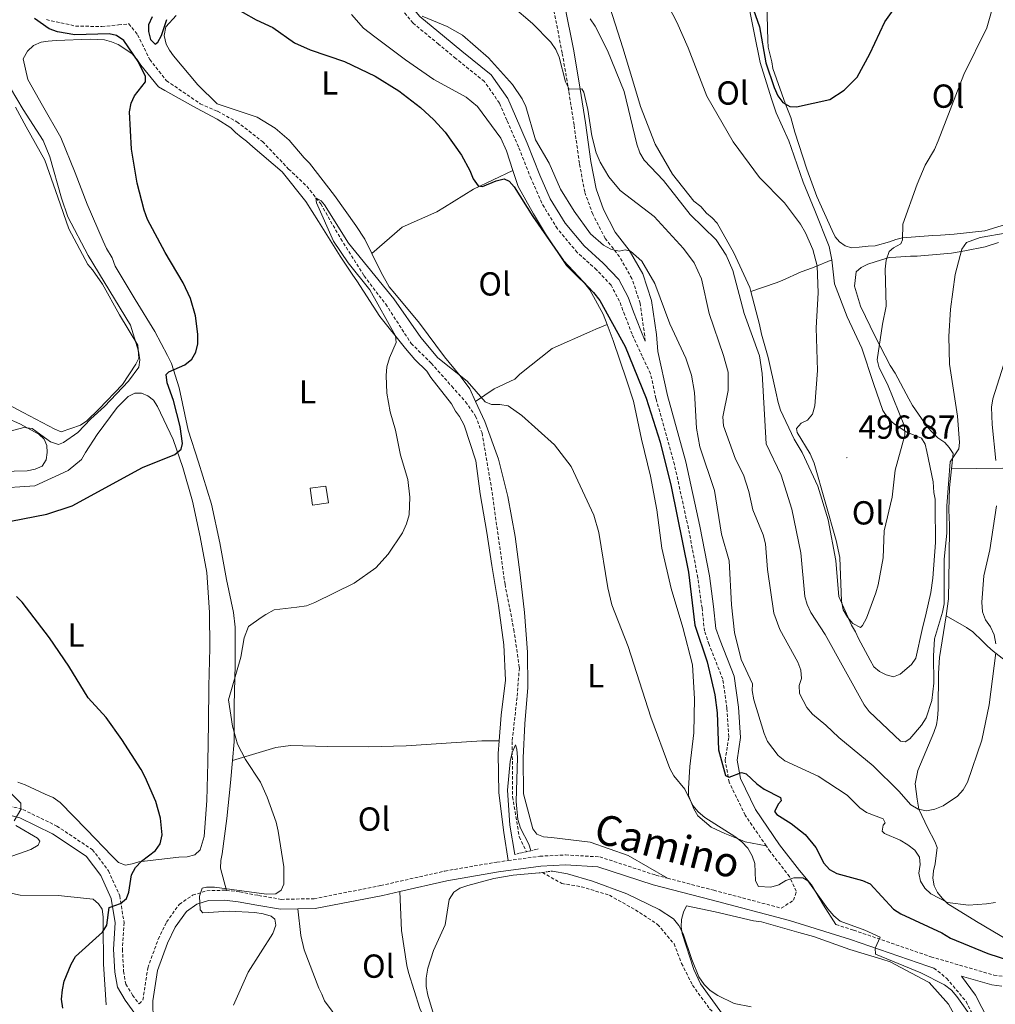
# Model space of a CAD drawing. Units: metres. Extents: x 572631 to 577117, y 4712224 to 4715242.
# Drawn here: x 576174 to 576467, y 4714244 to 4714541 of the extents above; entities that cross this region are included whole.
import ezdxf
from ezdxf.enums import TextEntityAlignment as Align

# ---------------------------------------------------------------- set-up
doc = ezdxf.new("R2010")
doc.units = ezdxf.units.M
doc.header["$MEASUREMENT"] = 0
doc.linetypes.add('TRAZOS', pattern=[0.75, 0.5, -0.25])
doc.linetypes.add('TRAZOSX2', pattern=[1.5, 1, -0.5])
for name, color, linetype, lineweight in [('Carátula', 7, 'Continuous', 5), ('Level 11', 142, 'TRAZOSX2', 13), ('Level 15', 1, 'Continuous', 0), ('Level 21', 19, 'Continuous', 0), ('Level 36', 19, 'Continuous', 40), ('Level 37', 92, 'Continuous', 0), ('Level 4', 36, 'Continuous', 30), ('Level 41', 39, 'Continuous', 0), ('Level 44', 19, 'Continuous', 0), ('Level 5', 36, 'Continuous', 0), ('Level 52', 1, 'Continuous', 13), ('Level 7', 1, 'Continuous', 0)]:
    doc.layers.add(name, color=color, linetype=linetype, lineweight=lineweight)
doc.styles.add('Arial', font='ARIAL.TTF', dxfattribs={"height": 0.2})

# ---------------------------------------------------------------- blocks, each defined once
blk = doc.blocks.new('5PATER')
at = {"layer": 'Carátula', "linetype": 'Continuous', "lineweight": 5}
h = blk.add_hatch(color=250, dxfattribs=at)
edge = h.paths.add_edge_path()
edge.add_ellipse((0, 0), major_axis=(-1.33, -1.34), ratio=0.999422, start_angle=0, end_angle=360)

msp = doc.modelspace()

# ---------------------------------------------------------------- linework, layer by layer
at = {"layer": 'Level 11', "color": 142, "linetype": 'TRAZOSX2', "lineweight": 13}
for points in [[(576181.75, 4714540.56, 475.7), (576190.54, 4714538.64, 475.53), (576198.43, 4714538.48, 475.37), (576203.42, 4714538.96, 475.12), (576206.52, 4714539.32, 474.95), (576209.21, 4714536.01, 474.95), (576212.83, 4714528.6, 474.87), (576217.88, 4714522.2, 474.54), (576228.04, 4714515.29, 474.05), (576233.27, 4714513, 473.47), (576239.07, 4714509.83, 473.06), (576246.78, 4714503.9, 472.73), (576254.62, 4714495.64, 471.98), (576260.11, 4714490.46, 471.41), (576264.26, 4714485.17, 471.32), (576270.34, 4714474.67, 470.83), (576277.31, 4714463.51, 470.5), (576283.82, 4714455.02, 470.09), (576291.47, 4714443.2, 469.84), (576297.51, 4714437.25, 469.59), (576303.68, 4714430.31, 469.34), (576307.82, 4714425.68, 469.01), (576310.86, 4714421.37, 468.85), (576312.79, 4714416.28, 468.6), (576315.59, 4714399.98, 468.52), (576319.71, 4714370.81, 468.19), (576322.37, 4714357.18, 467.69), (576324.02, 4714345.64, 466.87), (576323.32, 4714336.76, 466.46), (576321.87, 4714323.53, 465.22), (576322.01, 4714306.88, 464.97), (576323.99, 4714294.79, 464.72), (576326.13, 4714290.35, 464.84)], [(576330.94, 4714284.1, 465.64), (576336.77, 4714280.8, 465.3), (576342.66, 4714279.84, 465.05), (576351.12, 4714277.25, 464.56), (576358.93, 4714272.87, 463.98), (576365.63, 4714268.49, 463.65), (576370.56, 4714262.64, 463.65), (576372.83, 4714256.78, 463.4), (576376.1, 4714250.25, 463.16), (576381.27, 4714243.08, 462.91), (576390.78, 4714233.94, 462.58), (576397.72, 4714227.44, 462.17), (576403.77, 4714220.43, 461.94)]]:
    msp.add_polyline3d(points, dxfattribs=at)
at = {"layer": 'Level 15', "color": 1, "linetype": 'Continuous', "lineweight": 0}
msp.add_polyline3d([(576261.11, 4714399.64, 476.2), (576261.83, 4714394.58, 476.2), (576266.58, 4714395.26, 476.2), (576265.86, 4714400.31, 476.2), (576261.11, 4714399.64, 476.2)], dxfattribs=at)
at = {"layer": 'Level 21', "color": 19, "linetype": 'Continuous', "lineweight": 0}
for points in [[(576361.88, 4714443.85, 477.86), (576360.58, 4714447.1, 477.37), (576358.39, 4714452.75, 477.14), (576356.74, 4714457.09, 477.14), (576353.95, 4714462.39, 477.14), (576349.21, 4714467.38, 477.14), (576343.49, 4714472.56, 477.72), (576337.78, 4714479.35, 477.95), (576333.27, 4714486.73, 478.07), (576330.2, 4714493.79, 478.41), (576326.39, 4714503.39, 479.11), (576322.89, 4714511.49, 479.11), (576320.55, 4714516.87, 479.68), (576315.59, 4714523.92, 480.03), (576306.69, 4714531.08, 480.03), (576301.54, 4714535.38, 480.03), (576294.08, 4714541.53, 480.84), (576288.41, 4714548.42, 481.18), (576281.38, 4714559.82, 481.42), (576278.45, 4714566.76, 481.53), (576274.72, 4714575.48, 481.65), (576266.74, 4714588.33, 482.8), (576262.94, 4714594.6, 483.84), (576260.17, 4714601.8, 484.53)], [(576419.26, 4714268.42, 469.95), (576415.5, 4714274.3, 469.89), (576411.9, 4714280.35, 470.14), (576408.31, 4714284.7, 470.9), (576402.33, 4714292.47, 472.54), (576395.02, 4714303.08, 473.94), (576390.54, 4714312.34, 475.2), (576389.5, 4714317.84, 476.34), (576390.59, 4714324.73, 477.22), (576389.98, 4714333.86, 477.6), (576388.65, 4714343.17, 477.86), (576384.39, 4714353.91, 477.73), (576383.16, 4714357.49, 477.6), (576382.47, 4714364.07, 477.22), (576381.19, 4714373.32, 476.72), (576378.34, 4714388.28, 476.59), (576374.11, 4714407.63, 476.84), (576368.54, 4714427.5, 477.6), (576365.64, 4714440.8, 477.6), (576365.26, 4714445.91, 477.98), (576363.77, 4714456.11, 478.87), (576361.14, 4714464.15, 479.63), (576357.08, 4714471.22, 480.89), (576352.85, 4714476.7, 481.65), (576349.34, 4714483.44, 483.42), (576347.1, 4714489.67, 484.31), (576345.57, 4714497.9, 485.07), (576343.97, 4714509.49, 485.83), (576342.36, 4714519.66, 485.95), (576340.4, 4714531.19, 487.47), (576337.62, 4714545.16, 489.37)], [(576115.73, 4714313.14, 488.71), (576122.08, 4714312.23, 488.11), (576130.01, 4714311.5, 487.42), (576138.42, 4714309.86, 486.33), (576147.44, 4714308.11, 485.24), (576156.05, 4714305.14, 484.06), (576165.5, 4714302.66, 483.26), (576173.79, 4714300.53, 481.78), (576183.55, 4714295.75, 478.81), (576193.75, 4714288.99, 477.92), (576198.14, 4714283.23, 476.93), (576201.26, 4714276.27, 476.83), (576202.42, 4714268.92, 476.04), (576201.96, 4714261.07, 475.64), (576202.3, 4714254.1, 475.14), (576203.12, 4714249.57, 474.95), (576205.47, 4714245.72, 474.55), (576210.93, 4714238.1, 474.23)], [(576288.07, 4714278.39, 467.98), (576302.2, 4714281.6, 468.04), (576317.71, 4714284.26, 467.96), (576330.51, 4714286, 467.63), (576337.87, 4714286.38, 467.63), (576347.65, 4714285.83, 467.63), (576364.29, 4714280.4, 467.79), (576381.73, 4714275.86, 468.62), (576405.25, 4714269.63, 469.36), (576423.63, 4714263.93, 470.18), (576446.92, 4714255.9, 471.5), (576448.74, 4714255.37, 471.67)], [(576257.42, 4714273.13, 469.27), (576262.59, 4714273.23, 469.03), (576282.95, 4714277.23, 467.96), (576288.07, 4714278.39, 467.98)], [(576213.83, 4714239.51, 474.14), (576213.78, 4714245.49, 473.98), (576215.17, 4714254.64, 473.57), (576218.16, 4714262.89, 473.07), (576220.49, 4714267.65, 472.58), (576223.88, 4714272.38, 472), (576227.05, 4714274.53, 471.83), (576230.55, 4714275.64, 471.59), (576235.36, 4714275.77, 471.01), (576239.48, 4714275.29, 470.6), (576245.07, 4714274.24, 470.02), (576252.16, 4714273.03, 469.52), (576257.42, 4714273.13, 469.27)], [(576469.17, 4714249.92, 473.65), (576466.14, 4714250.3, 473.32), (576457.02, 4714252.96, 472.46), (576461.21, 4714247.19, 471.26), (576465.01, 4714239.76, 470.94)]]:
    msp.add_polyline3d(points, dxfattribs=at)
at = {"layer": 'Level 21', "color": 19, "linetype": 'TRAZOSX2', "lineweight": 0}
for points in [[(576398.31, 4714292.09, 472.76), (576391.96, 4714301.3, 473.94), (576387.16, 4714311.22, 475.2), (576385.92, 4714317.79, 476.34), (576387.05, 4714324.89, 477.22), (576386.47, 4714333.49, 477.6), (576385.21, 4714342.26, 477.86), (576381.08, 4714352.69, 477.73), (576379.7, 4714356.73, 477.6), (576378.97, 4714363.64, 477.22), (576377.71, 4714372.74, 476.72), (576374.89, 4714387.57, 476.59), (576370.68, 4714406.78, 476.84), (576365.12, 4714426.65, 477.6), (576363.49, 4714434.08, 477.6), (576360.96, 4714439.34, 477.49), (576357.95, 4714446, 477.37), (576355.73, 4714451.74, 477.14), (576354.14, 4714455.92, 477.14), (576351.62, 4714460.72, 477.14), (576347.23, 4714465.34, 477.14), (576341.43, 4714470.58, 477.72), (576335.47, 4714477.68, 477.95), (576330.74, 4714485.42, 478.07), (576327.57, 4714492.7, 478.41), (576323.76, 4714502.3, 479.11), (576320.28, 4714510.36, 479.11), (576318.06, 4714515.47, 479.68), (576313.5, 4714521.96, 480.03), (576304.89, 4714528.89, 480.03), (576299.73, 4714533.2, 480.03), (576292.06, 4714539.51, 480.84), (576286.09, 4714546.76, 481.18)], [(576361.88, 4714443.85, 477.86), (576361.75, 4714445.52, 477.98), (576360.33, 4714455.3, 478.87), (576357.9, 4714462.7, 479.63), (576354.14, 4714469.26, 480.89), (576349.87, 4714474.79, 481.65), (576346.1, 4714482.02, 483.42), (576343.68, 4714488.75, 484.31), (576342.09, 4714497.34, 485.07), (576340.48, 4714508.97, 485.83), (576338.88, 4714519.09, 485.95), (576336.93, 4714530.55, 487.47), (576334.11, 4714544.7, 489.37)], [(576166.17, 4714305.24, 483.26), (576174.71, 4714303.05, 481.78), (576184.88, 4714298.07, 478.81), (576195.6, 4714290.96, 477.92), (576200.45, 4714284.61, 476.93), (576203.84, 4714277.04, 476.83), (576205.1, 4714269.06, 476.04), (576204.64, 4714261.06, 475.64), (576204.96, 4714254.4, 475.14), (576205.65, 4714250.54, 474.95), (576207.68, 4714247.22, 474.55), (576209.7, 4714244.58, 474.16), (576210.78, 4714245.71, 473.98), (576212.25, 4714255.38, 473.57), (576215.4, 4714264.07, 473.07), (576217.91, 4714269.2, 472.58), (576221.75, 4714274.56, 472), (576225.73, 4714277.25, 471.83), (576230.05, 4714278.62, 471.59), (576235.49, 4714278.78, 471.01), (576235.89, 4714278.73, 470.97)], [(576368.6, 4714282.38, 467.96), (576382.49, 4714278.76, 468.62), (576402.83, 4714273.38, 469.26), (576406.52, 4714275.77, 469.89), (576407.34, 4714278.48, 470.14), (576405.28, 4714282.85, 470.9), (576399.48, 4714290.4, 472.54), (576398.31, 4714292.09, 472.76)], [(576320.67, 4714287.69, 467.87), (576330.22, 4714288.99, 467.63), (576337.88, 4714289.39, 467.63), (576348.21, 4714288.8, 467.63), (576365.13, 4714283.28, 467.79), (576368.6, 4714282.38, 467.96)], [(576235.89, 4714278.73, 470.97), (576239.93, 4714278.26, 470.6), (576245.6, 4714277.2, 470.02), (576252.39, 4714276.03, 469.52), (576262.27, 4714276.22, 469.03), (576282.33, 4714280.16, 467.96), (576301.61, 4714284.54, 468.04), (576317.25, 4714287.22, 467.96), (576320.67, 4714287.69, 467.87)], [(576419.26, 4714268.42, 469.95), (576424.56, 4714266.78, 470.18), (576447.83, 4714258.75, 471.5), (576466.75, 4714253.25, 473.32), (576480.65, 4714251.47, 474.89), (576494.2, 4714250.36, 475.79), (576501.29, 4714250.18, 475.26)], [(576448.74, 4714255.37, 471.67), (576452.56, 4714252.3, 471.67), (576458.39, 4714245.32, 471.26), (576461.96, 4714238.32, 470.94)]]:
    msp.add_polyline3d(points, dxfattribs=at)
at = {"layer": 'Level 21', "color": 1, "linetype": 'TRAZOS', "lineweight": 0}
for points in [[(576329.69, 4714291.17, 467.12), (576322.71, 4714289.56, 467.03)], [(576333.96, 4714284.55, 466.54), (576329.97, 4714283.96, 466.54)]]:
    msp.add_polyline3d(points, dxfattribs=at)
at = {"layer": 'Level 36', "color": 92, "linetype": 'Continuous', "lineweight": 0}
for points in [[(576392.54, 4714547.26, 500.83), (576394.66, 4714536.64, 500.07), (576396.43, 4714527.72, 499.81), (576399.9, 4714516.78, 499.18), (576401.29, 4714512.57, 498.93), (576405.08, 4714504.16, 497.92), (576405.77, 4714502.15, 497.79), (576409.41, 4714491.71, 497.28), (576412.86, 4714483.14, 496.9), (576417.18, 4714472.37, 496.9), (576418.06, 4714468.33, 497.16)], [(576393.64, 4714458.82, 492.25), (576393.32, 4714460.01, 492.22), (576388.5, 4714470.43, 492.1), (576383.53, 4714479.33, 492.1), (576381.99, 4714481, 492.1), (576380.29, 4714482.34, 492.1), (576378.59, 4714484.35, 492.1), (576376.55, 4714486.02, 492.1), (576370.06, 4714494.06, 492.48), (576364.92, 4714503.13, 492.98), (576360.43, 4714514.4, 493.24), (576358.16, 4714522.14, 493.24), (576355.2, 4714532.07, 493.36), (576351.38, 4714544.02, 493.74)], [(576470.28, 4714478.93, 492.98), (576464.05, 4714477.02, 492.98), (576454.78, 4714476.09, 494), (576450.73, 4714475.71, 494.75), (576448.37, 4714475.69, 494.88), (576439.26, 4714474.94, 495.13), (576437.24, 4714474.41, 495.39), (576435.39, 4714473.72, 495.89), (576431.02, 4714472.5, 496.9), (576428.99, 4714472.48, 497.03), (576426.29, 4714472.12, 497.28), (576423.93, 4714471.93, 497.79), (576422.07, 4714472.59, 498.42), (576420.37, 4714473.75, 498.55), (576419.01, 4714475.26, 498.68), (576418.15, 4714477.11, 498.68), (576413.5, 4714487.36, 499.18), (576410.55, 4714495.61, 499.81), (576406.91, 4714506.71, 500.7), (576405.69, 4714511.09, 501.08), (576404.13, 4714515.13, 501.46), (576400.32, 4714525.9, 501.71), (576399.97, 4714527.92, 501.71), (576398.92, 4714532.3, 502.6), (576398.73, 4714534.32, 502.72), (576398.46, 4714545.62, 504.12)], [(576220.83, 4714541.8, 475.53), (576217.65, 4714538.45, 475.36), (576217.2, 4714535.84, 475.18), (576217.81, 4714533.24, 475.18), (576218.78, 4714531.36, 475.09), (576219.98, 4714529.71, 475.01), (576227.27, 4714521, 474.57), (576233.12, 4714515.25, 474.48), (576235.5, 4714514.44, 474.48), (576245.12, 4714511.2, 474.39), (576250.59, 4714507.93, 474.3), (576254.77, 4714504.29, 474.3), (576259.31, 4714499, 474.3), (576260.86, 4714497.36, 474.3), (576268.4, 4714487.7, 474.3), (576274.87, 4714478.64, 474.21), (576277.51, 4714474.52, 474.04), (576279.61, 4714470.26, 473.7)], [(576322.1, 4714495.25, 476.52), (576320.17, 4714501.16, 476.85), (576318.48, 4714504.93, 477.03), (576311.41, 4714514.47, 477.03), (576308.07, 4714517.28, 477.03), (576298.32, 4714522.53, 477.38), (576289.74, 4714528.5, 477.38), (576280.57, 4714535.42, 477.12), (576277.11, 4714537.99, 477.03), (576273.52, 4714542.11, 477.03)], [(576237.75, 4714317.81, 471.65), (576238.24, 4714323.43, 471.49), (576238.27, 4714334.56, 471.49), (576238.53, 4714346.41, 471.75), (576238.55, 4714357.89, 472.54), (576238.05, 4714362.27, 472.81), (576235.95, 4714372.2, 473.33), (576233.97, 4714383.2, 474.13), (576231.38, 4714394.9, 474.74), (576227.49, 4714407.54, 475.71), (576224.45, 4714417.11, 475.97), (576221.74, 4714429.88, 476.15), (576219.43, 4714437.21, 477.03), (576218.23, 4714439.56, 477.29), (576214.38, 4714446.76, 477.82), (576208.49, 4714456.42, 477.82), (576202.49, 4714466.44, 477.73), (576201.52, 4714468.92, 477.73), (576199.84, 4714471.75, 477.73), (576198.88, 4714473.99, 477.73), (576194.05, 4714485.08, 477.73), (576190.42, 4714494.53, 477.73), (576186.07, 4714505.15, 478.26), (576180.54, 4714514.7, 478.79), (576176.21, 4714522.6, 478.7), (576174.74, 4714528.74, 477.82), (576176.03, 4714531.12, 477.82), (576177.91, 4714532.8, 477.73), (576180.15, 4714533.76, 477.56), (576182.28, 4714534.14, 477.21), (576184.65, 4714534.27, 476.94), (576195.06, 4714534.72, 476.85), (576199.21, 4714534.51, 476.5), (576201.35, 4714533.94, 476.24), (576203.37, 4714533.12, 476.15)], [(576203.37, 4714533.12, 476.15), (576207.42, 4714530.43, 475.89), (576208.97, 4714528.67, 475.8), (576210.17, 4714526.9, 475.8), (576215.43, 4714520.32, 475.71), (576217.34, 4714519.26, 475.62), (576226.86, 4714513.9, 474.92), (576233.16, 4714510.63, 474.39), (576237.21, 4714508.06, 474.04), (576238.64, 4714506.65, 473.77), (576240.31, 4714505.24, 473.77), (576241.98, 4714504.07, 473.6), (576243.89, 4714502.31, 473.51), (576252.71, 4714494.8, 473.42), (576259.77, 4714485.86, 473.25), (576263.61, 4714479.85, 472.89), (576270.09, 4714469.48, 472.45), (576273.93, 4714463.71, 472.01), (576275.13, 4714462.06, 471.93), (576282.08, 4714451.34, 471.57), (576289.74, 4714441.69, 471.13), (576292.61, 4714438.4, 470.96), (576296.19, 4714434.88, 470.87), (576297.39, 4714432.99, 470.69), (576303.62, 4714424.99, 470.34), (576304.82, 4714422.86, 470.34), (576306.02, 4714421.22, 470.17), (576307.46, 4714418.62, 470.08), (576310.98, 4714407.87, 469.73), (576312.25, 4714397.94, 469.55), (576314.24, 4714386.35, 469.55), (576315.74, 4714376.41, 469.29), (576317.73, 4714364.35, 469.11), (576319.37, 4714352.52, 468.93), (576319.81, 4714341.98, 468.93), (576318.59, 4714331.43, 468.85), (576317.94, 4714323.72, 468.67)], [(576172.42, 4714514.26, 482.75), (576175.7, 4714508.38, 482.75), (576181.27, 4714498.3, 482.64), (576185.16, 4714487.22, 482.54), (576188.47, 4714477.69, 482.44), (576194.19, 4714466.91, 482.33), (576195.6, 4714465.37, 482.33), (576198.59, 4714461.04, 481.81), (576203.73, 4714451.8, 481.08), (576209.29, 4714442.7, 480.03), (576209.61, 4714438.76, 479.93), (576208.63, 4714436.93, 479.93), (576204.61, 4714430.85, 480.03), (576197.49, 4714423.48, 480.35), (576193.87, 4714419.93, 480.45), (576192.05, 4714418.65, 480.56), (576186.16, 4714416.63, 481.18), (576184.32, 4714417.46, 481.29), (576174.72, 4714422.44, 482.64), (576165.4, 4714427.29, 485.15)], [(576279.61, 4714470.26, 473.7), (576288.73, 4714478.16, 473.95), (576299.24, 4714482.75, 474.21), (576301.47, 4714484.19, 474.3), (576310.19, 4714489.59, 475.18), (576322.1, 4714495.25, 476.52)], [(576350.42, 4714448.88, 474.32), (576349.23, 4714452.01, 474.39), (576345.26, 4714459.32, 474.39), (576343.59, 4714461.32, 474.39), (576341.68, 4714463.08, 474.39), (576338.21, 4714466.6, 474.48), (576331.86, 4714476.14, 475.18), (576328.26, 4714482.16, 475.53), (576323.69, 4714490.41, 476.24), (576322.1, 4714495.25, 476.52)], [(576454.05, 4714405.53, 490.21), (576454.53, 4714410.09, 490.33), (576453.33, 4714411.94, 491.08), (576451.97, 4714413.45, 491.34), (576449.93, 4714414.78, 491.72), (576447.89, 4714416.78, 492.6), (576446.52, 4714418.46, 493.11), (576444.98, 4714420.64, 493.11), (576442.25, 4714424.5, 493.11), (576441.22, 4714426.51, 493.62), (576437.1, 4714434.24, 495.01), (576435.56, 4714436.59, 495.13), (576431.09, 4714445.33, 495.77), (576426.62, 4714454.4, 496.52), (576424.88, 4714460.46, 496.52), (576425.35, 4714464.68, 496.65), (576426.85, 4714466.05, 496.52), (576428.87, 4714467.08, 496.4), (576431.06, 4714467.77, 496.14), (576435.27, 4714468.99, 495.26), (576437.29, 4714469.18, 494.75), (576441.68, 4714469.39, 493.24), (576443.7, 4714469.41, 492.6), (576453.99, 4714470.34, 490.07), (576458.03, 4714471.05, 489.44), (576464.1, 4714472.29, 488.81), (576468.14, 4714473.51, 488.05)], [(576279.61, 4714470.26, 473.7), (576282.45, 4714464.49, 473.25), (576284.85, 4714460.24, 473.25), (576286.53, 4714458.24, 472.98), (576293.94, 4714449.3, 472.45), (576301.49, 4714439.18, 472.37), (576306.27, 4714433.42, 472.01), (576309.15, 4714429.53, 471.66), (576310.88, 4714425.72, 471.42)], [(576393.64, 4714458.82, 493.28), (576401.24, 4714461.43, 494), (576403.09, 4714462.12, 494.5), (576408.81, 4714464.7, 495.51), (576410.83, 4714465.4, 495.64), (576412.68, 4714466.09, 496.02), (576418.06, 4714468.33, 497.09)], [(576418.06, 4714468.33, 497.16), (576418.8, 4714461.08, 497.54), (576422.6, 4714451.16, 497.54), (576427.07, 4714441.74, 497.41), (576430.54, 4714431.14, 497.41), (576433.32, 4714423.07, 497.41), (576435.03, 4714420.55, 497.28), (576436.9, 4714418.88, 496.9), (576440.63, 4714416.55, 496.02), (576445.04, 4714414.73, 495.39), (576446.07, 4714412.89, 495.01), (576446.59, 4714410.7, 494.75), (576448.53, 4714401.6, 494), (576448.73, 4714398.4, 493.87), (576449.08, 4714396.37, 493.62), (576449.1, 4714394.35, 493.49), (576449.2, 4714383.38, 493.36), (576448.45, 4714372.57, 492.98), (576447.82, 4714368.34, 492.98), (576446.35, 4714362.09, 492.98), (576445.22, 4714357.18, 492.98), (576443.27, 4714348.56, 493.11), (576441.94, 4714346.69, 493.36), (576438.59, 4714343.79, 493.87), (576436.57, 4714342.93, 494.25), (576434.37, 4714343.58, 494.5), (576432.33, 4714344.58, 494.63), (576430.63, 4714345.91, 494.63), (576429.6, 4714347.93, 494.75), (576426, 4714354.48, 494.88), (576425.14, 4714356.5, 494.88), (576423.94, 4714358.51, 495.01), (576420.15, 4714367.08, 495.13), (576419.96, 4714369.44, 495.13), (576419.21, 4714377.88, 495.26), (576416.9, 4714390.18, 495.51), (576413.77, 4714400.28, 495.51), (576409.13, 4714410.36, 495.39), (576406.73, 4714414.39, 495.39), (576402.6, 4714423.13, 494.12), (576401.9, 4714425.48, 493.49), (576401.2, 4714428.68, 493.11), (576398.91, 4714438.96, 492.6), (576396.82, 4714446.03, 492.48), (576396.29, 4714448.9, 492.48), (576393.64, 4714458.82, 492.25)], [(576310.88, 4714425.72, 471.42), (576316.49, 4714429.59, 471.84), (576322.62, 4714432.48, 472.1), (576324.15, 4714433.92, 472.19), (576333.92, 4714441.7, 472.54), (576345.25, 4714446.65, 473.51), (576347.02, 4714447.49, 473.95), (576350.42, 4714448.88, 474.32)], [(576398.31, 4714292.09, 472.76), (576391.98, 4714293.3, 470.34), (576389.84, 4714294.23, 470.34), (576385.8, 4714295.86, 470.25), (576381.76, 4714297.72, 470.25), (576377.7, 4714301.12, 470.25), (576376.5, 4714303.24, 470.17), (576374.93, 4714307.26, 470.25), (576374.91, 4714309.39, 470.52), (576375.33, 4714316.02, 470.96), (576376.55, 4714326.1, 472.01), (576376.71, 4714336.29, 472.89), (576376.15, 4714346.58, 473.25), (576373.21, 4714357.81, 472.63), (576369.68, 4714369.51, 472.45), (576366.86, 4714381.68, 472.45), (576365.34, 4714393.16, 472.63), (576363.48, 4714403.33, 472.72), (576360.79, 4714414.44, 472.89), (576358.33, 4714425.79, 473.33), (576356.26, 4714432.29, 473.77), (576352.25, 4714444.1, 474.21), (576350.42, 4714448.88, 474.32)], [(576166.09, 4714399.58, 477.03), (576178.28, 4714400.39, 477.82), (576188.31, 4714404.98, 478.35), (576192.31, 4714408.32, 478.61), (576193.48, 4714410.35, 478.7), (576196.98, 4714415.82, 478.88), (576203.08, 4714423.93, 478.53), (576206.37, 4714427.27, 478.35), (576208.37, 4714428.23, 478.26), (576210.38, 4714428.25, 478.09), (576212.29, 4714427.44, 477.91), (576213.95, 4714426.15, 477.56), (576215.15, 4714424.26, 477.29), (576219.85, 4714414.35, 476.5), (576222.77, 4714405.85, 476.15), (576225.69, 4714395.81, 475.89), (576228.03, 4714385.05, 475.27), (576230.01, 4714374.29, 474.65)], [(576310.88, 4714425.72, 471.42), (576313.61, 4714419.74, 471.05), (576317.73, 4714408.4, 470.52), (576320.54, 4714397.18, 470.34), (576322.77, 4714385.11, 470.08), (576324.29, 4714373.64, 469.81), (576325.57, 4714362.28, 469.73), (576326.49, 4714350.32, 469.55), (576326.58, 4714339.78, 469.2), (576325.72, 4714328.76, 468.76), (576325.21, 4714318.57, 468.49), (576325.3, 4714307.8, 468.23), (576328.11, 4714297.28, 468.23), (576329.31, 4714295.63, 468.23), (576331.33, 4714294.82, 468.23), (576333.7, 4714294.6, 468.23), (576345.32, 4714293.27, 468.23), (576356.72, 4714289.22, 468.32), (576368.6, 4714282.38, 467.96)], [(576169.7, 4714420.81, 481.52), (576173.74, 4714419.07, 481.08), (576179.45, 4714415.92, 480.81), (576181.13, 4714414.39, 480.37), (576181.85, 4714412.5, 479.76), (576181.99, 4714410.37, 479.58), (576181.65, 4714408.24, 479.58), (576180.48, 4714406.33, 479.41), (576178.36, 4714405.37, 479.32), (576175.99, 4714404.87, 479.32), (576164.27, 4714404.54, 479.14)], [(576454.05, 4714405.53, 490.21), (576469.25, 4714405.67, 485.65), (576480.06, 4714405.6, 483.75), (576482.08, 4714405.78, 483.62), (576484.11, 4714405.8, 483.12), (576492.53, 4714407.06, 482.61), (576497.5, 4714407.82, 482.46)], [(576452.44, 4714361.3, 489.69), (576453.07, 4714366.37, 489.57), (576453.3, 4714378.35, 489.44), (576453.37, 4714388.65, 489.69), (576453.17, 4714393.04, 489.95), (576453.44, 4714399.79, 490.07), (576454.05, 4714405.53, 490.21)], [(576230.01, 4714374.29, 474.65), (576230.82, 4714362.33, 474.48), (576230.91, 4714351.55, 474.21), (576230.65, 4714340.18, 473.69), (576230.5, 4714329.05, 473.51), (576230.36, 4714317.2, 473.6), (576229.98, 4714305.71, 474.13), (576229.24, 4714294.93, 474.65), (576227.97, 4714290.89, 475.01), (576226.44, 4714289.46, 475.09), (576224.08, 4714288.85, 475.09), (576221.59, 4714288.71, 475.18), (576209.52, 4714287.31, 475.71), (576207.52, 4714286.7, 476.15), (576205.51, 4714286.33, 476.33), (576203.49, 4714287.14, 476.5), (576201.57, 4714289.02, 476.59), (576193.81, 4714297.01, 477.29), (576185.93, 4714305.12, 478.79), (576183.78, 4714306.64, 479.85), (576181.41, 4714307.68, 480.02), (576175.34, 4714310.48, 480.02), (576173.21, 4714311.29, 480.46)], [(576471.37, 4714263.58, 480.46), (576461.53, 4714269.39, 480.84), (576452.88, 4714274.72, 480.84), (576451.18, 4714276.39, 480.84), (576449.81, 4714278.06, 480.96), (576448.78, 4714280.08, 481.09), (576448.42, 4714282.44, 481.34), (576448.57, 4714284.64, 481.6), (576449.06, 4714286.67, 481.6), (576449.69, 4714291.57, 481.72), (576449, 4714293.42, 482.23), (576446.93, 4714297.45, 483.62), (576444.18, 4714303.16, 485.39), (576443.65, 4714306.2, 485.65), (576443.1, 4714310.75, 486.78), (576443.91, 4714314.81, 487.54), (576448.7, 4714326.16, 488.56), (576449.53, 4714328.53, 489.06), (576449.85, 4714330.56, 489.31), (576449.99, 4714333.09, 489.44), (576450.06, 4714344.06, 489.69), (576450.36, 4714348.79, 489.69), (576452.44, 4714361.3, 489.69)], [(576452.44, 4714361.3, 489.69), (576458.55, 4714357.81, 488.68), (576460.41, 4714356.47, 488.05), (576463.31, 4714353.63, 486.91), (576464.84, 4714352.13, 486.15), (576466.54, 4714350.62, 485.65), (576472.32, 4714346.12, 484.25), (576475.55, 4714343.45, 482.99), (576477.25, 4714342.11, 482.48), (576482.69, 4714338.45, 481.47), (576488.45, 4714335.29, 480.71), (576491.5, 4714333.8, 480.59), (576493.54, 4714332.81, 480.21), (576495.57, 4714331.98, 480.08), (576502.21, 4714328.91, 479.13)], [(576237.75, 4714317.81, 471.65), (576250.81, 4714321.64, 469.64), (576255.19, 4714322.26, 469.55), (576266.44, 4714322, 469.46), (576278.64, 4714321.86, 469.11), (576290.01, 4714322.19, 469.11), (576301.97, 4714323, 469.2), (576312.74, 4714323.68, 469.37), (576317.94, 4714323.72, 468.67)], [(576317.94, 4714323.72, 468.67), (576317.62, 4714319.93, 468.58), (576317.84, 4714308.09, 468.14), (576319.36, 4714296.14, 467.97), (576320.67, 4714287.69, 467.87)], [(576235.89, 4714278.73, 470.97), (576234.17, 4714285.38, 473.25), (576234.27, 4714287.74, 473.16), (576234.61, 4714289.76, 472.98), (576236.07, 4714300.31, 472.28), (576237.16, 4714311.1, 471.84), (576237.75, 4714317.81, 471.65)], [(576169.25, 4714278.28, 480.16), (576173.89, 4714277.33, 479.54), (576185.29, 4714277.14, 478.08), (576195.85, 4714276.11, 476.61), (576197.4, 4714274.71, 476.3), (576198.54, 4714273.03, 476.3), (576198.84, 4714270.79, 475.98), (576198.86, 4714268.54, 475.88), (576198.96, 4714256.58, 475.15), (576199.76, 4714244.35, 475.15)], [(576288.07, 4714278.39, 467.98), (576288.58, 4714266.65, 468.22), (576290.22, 4714256.09, 467.87), (576290.7, 4714254.07, 467.87), (576294.06, 4714243.22, 467.87), (576297.87, 4714234.86, 467.87)], [(576297.87, 4714234.86, 467.87), (576290.88, 4714232.94, 467.18), (576288.39, 4714232.45, 467.18), (576285.75, 4714232.43, 467.18), (576274.23, 4714234.35, 467.76), (576272.35, 4714236.2, 467.87), (576265.44, 4714245.47, 468.56), (576264.64, 4714247.49, 468.91), (576263.69, 4714249.34, 469.03), (576259.25, 4714260.81, 469.72), (576258.28, 4714265.16, 470.07), (576257.42, 4714273.13, 469.27)], [(576396.9, 4714269.24, 468.33), (576394.41, 4714269.54, 468.22), (576382.89, 4714272.24, 468.1), (576374.33, 4714274.03, 467.41), (576373.41, 4714272.16, 467.18), (576372.8, 4714269.98, 467.18), (576372.67, 4714267.8, 466.95), (576372.99, 4714265.78, 466.72), (576376.5, 4714254.93, 466.25), (576378.56, 4714250.6, 466.14), (576385.16, 4714241.48, 465.79)], [(576458.11, 4714235.39, 468.91), (576453.07, 4714244.52, 469.26), (576447.26, 4714251, 469.37), (576445.23, 4714252.08, 469.37), (576435.55, 4714257.28, 469.14), (576433.06, 4714258.04, 469.14), (576423.4, 4714260.91, 469.03), (576412.48, 4714264.86, 468.56), (576408.12, 4714266.07, 468.56), (576396.9, 4714269.24, 468.33)]]:
    msp.add_polyline3d(points, dxfattribs=at)
at = {"layer": 'Level 4', "color": 36, "linetype": 'Continuous', "lineweight": 30}
for points in [[(576233.17, 4714547.27, 475), (576244.83, 4714540.47, 475), (576249.85, 4714538.17, 475)], [(576394.44, 4714543.52, 500), (576396.26, 4714538.38, 500), (576398.19, 4714527.58, 500), (576400.63, 4714520.13, 500), (576401.79, 4714517.66, 500), (576403.27, 4714515.65, 500), (576405.34, 4714514.48, 500), (576407.39, 4714514.38, 500), (576417.44, 4714516.57, 500), (576421.7, 4714519.39, 500), (576425.6, 4714523.28, 500), (576429.41, 4714530.25, 500), (576434.01, 4714539.87, 500), (576440.3, 4714548.85, 500)], [(576171.08, 4714389.71, 475), (576181.86, 4714391.85, 475), (576189.47, 4714394.4, 475), (576210.66, 4714405.84, 475), (576220.35, 4714409.83, 475), (576222.25, 4714411.44, 475), (576222.7, 4714413.06, 475), (576221.98, 4714418.18, 475), (576220.03, 4714426.02, 475), (576218.1, 4714431.37, 475), (576217.76, 4714433.86, 475), (576218.63, 4714434.64, 475), (576223.36, 4714436.76, 475), (576225.55, 4714438.42, 475), (576226.74, 4714440.62, 475), (576227.29, 4714443.06, 475), (576227.33, 4714445.99, 475), (576226.57, 4714451.52, 475), (576225.12, 4714456.75, 475), (576222.92, 4714461.4, 475), (576217.44, 4714470.56, 475), (576212.14, 4714480.48, 475), (576211.15, 4714483.3, 475), (576209.11, 4714491.35, 475), (576207.4, 4714501.65, 475), (576206.76, 4714512.85, 475), (576207.24, 4714515.42, 475), (576208.29, 4714517.69, 475), (576211.58, 4714521.87, 475), (576211.52, 4714523.44, 475), (576209.39, 4714527.97, 475), (576205.02, 4714534.26, 475), (576202.89, 4714535.84, 475), (576200.68, 4714536.32, 475), (576190.3, 4714535.98, 475), (576185.12, 4714536.9, 475), (576182.6, 4714537.82, 475), (576178.21, 4714540.86, 475)], [(576213.61, 4714541.36, 475), (576212.43, 4714539.05, 475), (576212.43, 4714537.04, 475), (576213.09, 4714534.63, 475), (576214.49, 4714533.15, 475), (576215.3, 4714533.8, 475), (576216.35, 4714535.78, 475), (576217.94, 4714540.65, 475)], [(576249.85, 4714538.17, 475), (576256.38, 4714533.58, 475), (576261.14, 4714531.52, 475), (576271.45, 4714528.01, 475), (576280.63, 4714523.54, 475), (576287.78, 4714519.14, 475), (576294.25, 4714514.15, 475), (576298.3, 4714510.41, 475), (576301.69, 4714506.69, 475), (576306.6, 4714499.83, 475), (576309.16, 4714495.19, 475), (576310.13, 4714492.71, 475), (576311.6, 4714490.58, 475), (576312.96, 4714490.38, 475), (576317.02, 4714492.07, 475), (576319.46, 4714492.65, 475), (576320.99, 4714492.01, 475), (576322.49, 4714490.25, 475), (576328.04, 4714481.38, 475), (576337.16, 4714468.26, 475), (576346.36, 4714458.56, 475), (576348.25, 4714456.08, 475), (576355.87, 4714442.31, 475), (576362.21, 4714426.72, 475), (576366.4, 4714413.5, 475), (576369.7, 4714400.21, 475), (576374.89, 4714374.44, 475), (576376.79, 4714358.44, 475), (576380.48, 4714347.45, 475), (576382.78, 4714337.48, 475), (576383.5, 4714332.13, 475), (576383.98, 4714320.96, 475), (576386, 4714313.31, 475), (576387.15, 4714312.81, 475), (576390.86, 4714314.13, 475), (576392.3, 4714313.74, 475), (576395.47, 4714310.73, 475), (576397.63, 4714309.18, 475), (576402.54, 4714306.68, 475), (576402.76, 4714305.63, 475), (576401.95, 4714304.79, 475), (576400.81, 4714302.48, 475), (576401.46, 4714301.53, 475), (576405.77, 4714298.85, 475), (576410.02, 4714295.52, 475), (576413.19, 4714291.63, 475), (576415.65, 4714286.95, 475), (576417.3, 4714284.98, 475), (576419.5, 4714283.79, 475), (576427.24, 4714281.65, 475), (576429.55, 4714280.69, 475), (576436.56, 4714273.09, 475), (576438.73, 4714271.68, 475), (576451.07, 4714265.95, 475), (576453.68, 4714264.39, 475), (576464.96, 4714259.74, 475), (576478.56, 4714255.32, 475)], [(576198.6, 4714266.16, 475), (576199.89, 4714268.31, 475), (576200.64, 4714273.57, 475), (576204.06, 4714274.73, 475), (576205.86, 4714276.26, 475), (576206.55, 4714278.18, 475), (576207.4, 4714283.43, 475), (576208.57, 4714285.64, 475), (576210.4, 4714287.54, 475), (576214.62, 4714290.69, 475), (576216, 4714292.77, 475), (576216.55, 4714295.39, 475), (576216.09, 4714300.45, 475), (576214.72, 4714305.46, 475), (576211.45, 4714312.74, 475), (576210.26, 4714315.1, 475), (576204.47, 4714324.1, 475), (576199.71, 4714330.73, 475), (576194.28, 4714336.59, 475), (576188.52, 4714346.15, 475), (576182.71, 4714354.67, 475), (576174.51, 4714365.36, 475), (576172.74, 4714367.12, 475)], [(576186.75, 4714243.29, 475), (576186.31, 4714246.04, 475), (576186.56, 4714248.86, 475), (576187.15, 4714251.44, 475), (576189.21, 4714256.56, 475), (576190.54, 4714258.8, 475), (576198.6, 4714266.16, 475)]]:
    msp.add_polyline3d(points, dxfattribs=at)
at = {"layer": 'Level 5', "color": 36, "linetype": 'Continuous', "lineweight": 0}
for points in [[(576366.57, 4714549.14, 495), (576371.41, 4714539.78, 495), (576374.83, 4714532.08, 495), (576380.47, 4714517.51, 495), (576388.36, 4714503.86, 495), (576396.29, 4714493.06, 495), (576403.77, 4714485.48, 495), (576408.59, 4714479.03, 495), (576410.13, 4714476.48, 495), (576412.26, 4714471.45, 495), (576413.59, 4714466.51, 495), (576413.95, 4714458.46, 495), (576413.34, 4714447.93, 495), (576413.71, 4714435.05, 495), (576412.95, 4714424.47, 495), (576412.21, 4714421.96, 495), (576410.66, 4714420.1, 495), (576408.76, 4714419.22, 495), (576407.4, 4714417.6, 495), (576407.6, 4714416.41, 495), (576411.51, 4714410, 495), (576412.7, 4714407.24, 495), (576419.32, 4714383.9, 495), (576420.43, 4714378.83, 495), (576420.96, 4714365.65, 495), (576421.47, 4714363.08, 495), (576422.71, 4714360.92, 495), (576424.37, 4714358.97, 495), (576426.6, 4714357.78, 495), (576427.27, 4714358.39, 495), (576428.43, 4714360.61, 495), (576431.22, 4714368.18, 495), (576431.94, 4714370.57, 495), (576433.43, 4714378.73, 495), (576433.76, 4714386.84, 495), (576436.22, 4714397, 495), (576437.12, 4714405.04, 495), (576439.95, 4714415.58, 495), (576439.87, 4714418.35, 495), (576434.74, 4714430.98, 495), (576432.28, 4714435.81, 495), (576431.67, 4714438.25, 495), (576433.25, 4714449, 495), (576434.39, 4714454.39, 495), (576434.09, 4714465.54, 495), (576434.35, 4714468.21, 495), (576435.23, 4714470.8, 495), (576436.53, 4714471.95, 495), (576438.82, 4714473.13, 495), (576439.29, 4714474.32, 495), (576439.35, 4714479.06, 495), (576443.65, 4714491.12, 495), (576446.13, 4714496.79, 495), (576448.87, 4714501.52, 495), (576450.02, 4714504.14, 495), (576457.73, 4714524.04, 495), (576464.61, 4714538.07, 495), (576466.04, 4714542.99, 495)], [(576467.39, 4714350.17, 485), (576465.37, 4714334.51, 485), (576463.11, 4714323.88, 485), (576458.88, 4714311.26, 485), (576457.51, 4714308.93, 485), (576455.81, 4714307.1, 485), (576451.55, 4714304.1, 485), (576448.96, 4714303.13, 485), (576446.47, 4714302.6, 485), (576444, 4714303.12, 485), (576441.79, 4714304.49, 485), (576438.2, 4714308.58, 485), (576430.43, 4714316.19, 485), (576420.1, 4714324.65, 485), (576416.24, 4714328.37, 485), (576412.19, 4714331.71, 485), (576410.46, 4714333.71, 485), (576408.26, 4714337.88, 485), (576408.19, 4714340.36, 485), (576408.94, 4714342.48, 485), (576408.74, 4714344.98, 485), (576407.77, 4714347.38, 485), (576402.41, 4714357.15, 485), (576400.6, 4714362.06, 485), (576398.63, 4714375.19, 485), (576398.07, 4714382.92, 485), (576397.34, 4714385.67, 485), (576394.27, 4714393.17, 485), (576393.01, 4714398.68, 485), (576391.41, 4714403.67, 485), (576389, 4714408.35, 485), (576385.43, 4714418.39, 485), (576385.21, 4714421.15, 485), (576386.82, 4714429.09, 485), (576386.85, 4714434.52, 485), (576385.45, 4714439.58, 485), (576381.09, 4714452.17, 485), (576378.85, 4714462.59, 485), (576376.58, 4714467.46, 485), (576373.36, 4714471.78, 485), (576364.61, 4714481.32, 485), (576354.37, 4714489.19, 485), (576350.93, 4714493.27, 485), (576348.34, 4714497.71, 485), (576347.12, 4714500.52, 485), (576345.8, 4714505.63, 485), (576344.61, 4714513.57, 485), (576343.42, 4714518.78, 485), (576342.81, 4714519.74, 485), (576339.06, 4714519.64, 485), (576337.86, 4714521.84, 485), (576335.96, 4714529.28, 485), (576334.95, 4714531.57, 485), (576333.52, 4714533.78, 485), (576327.97, 4714539.43, 485), (576321.89, 4714544.59, 485)], [(576428.5, 4714302.1, 480), (576426.42, 4714303.53, 480), (576422.61, 4714307.37, 480), (576413.94, 4714313.04, 480), (576403.91, 4714317.68, 480), (576401.87, 4714319.33, 480), (576398.72, 4714323.53, 480), (576397.68, 4714325.86, 480), (576394.54, 4714336.06, 480), (576394.07, 4714338.84, 480), (576394.13, 4714340.82, 480), (576390.77, 4714348.2, 480), (576388.77, 4714356.32, 480), (576387.84, 4714364.62, 480), (576387.11, 4714377.82, 480), (576384.85, 4714385.87, 480), (576382.74, 4714399.02, 480), (576378.33, 4714412.09, 480), (576377.32, 4714417.72, 480), (576376.67, 4714428.42, 480), (576375.81, 4714433.69, 480), (576374.11, 4714438.8, 480), (576369.34, 4714449.11, 480), (576364.79, 4714461.19, 480), (576360.87, 4714467.89, 480), (576357.5, 4714470.97, 480), (576355.81, 4714471.37, 480), (576354.08, 4714470.91, 480), (576351.55, 4714471.54, 480), (576349.29, 4714472.72, 480), (576345.44, 4714476.19, 480), (576340.54, 4714482.97, 480), (576336.37, 4714489.57, 480), (576333, 4714497.38, 480), (576328.88, 4714504.43, 480), (576325.93, 4714514.46, 480), (576324.86, 4714516.72, 480), (576321.99, 4714521.06, 480), (576314.76, 4714529.07, 480), (576306.88, 4714535.85, 480), (576302.29, 4714538.48, 480), (576294.83, 4714541.58, 480)], [(576345.31, 4714540.85, 490), (576346.86, 4714538.65, 490), (576350.5, 4714531.32, 490), (576355.59, 4714518.93, 490), (576359.32, 4714503.14, 490), (576360.23, 4714500.48, 490), (576361.55, 4714498.35, 490), (576367.42, 4714492.23, 490), (576375.39, 4714482, 490), (576383.27, 4714474.38, 490), (576386.19, 4714469.78, 490), (576388.23, 4714465.15, 490), (576391.69, 4714452.18, 490), (576396.26, 4714439.46, 490), (576397.05, 4714434.12, 490), (576398.28, 4714412.98, 490), (576402.74, 4714403.63, 490), (576406, 4714393.38, 490), (576408.69, 4714380.25, 490), (576409.87, 4714367.09, 490), (576410.59, 4714364.7, 490), (576411.74, 4714362.28, 490), (576415.99, 4714355.7, 490), (576427.72, 4714334.53, 490), (576429.24, 4714332.54, 490), (576438.63, 4714323.6, 490), (576440.13, 4714323.43, 490), (576441.52, 4714324.29, 490), (576445.04, 4714328.44, 490), (576446.41, 4714330.61, 490), (576448.1, 4714335.78, 490), (576448.71, 4714341.03, 490), (576448.62, 4714349.3, 490), (576448.94, 4714354.34, 490), (576451.34, 4714362.43, 490), (576451.79, 4714364.93, 490), (576451.8, 4714378.35, 490), (576452.6, 4714386.19, 490), (576452.59, 4714394.4, 490), (576453.58, 4714407.61, 490), (576456.25, 4714411.47, 490), (576456.46, 4714413.38, 490), (576455.82, 4714421.34, 490), (576453.42, 4714436.94, 490), (576453.19, 4714445.31, 490), (576453.72, 4714453.49, 490), (576455.13, 4714463.88, 490), (576457.14, 4714471.5, 490), (576458.52, 4714473.58, 490), (576462.69, 4714475.05, 490), (576470.73, 4714476.44, 490)], [(576170.97, 4714519.92, 480), (576174.77, 4714513.59, 480), (576180.81, 4714504.18, 480), (576182.78, 4714499.35, 480), (576186.31, 4714486.84, 480), (576188.22, 4714481.27, 480), (576194.36, 4714469.68, 480), (576207.09, 4714448.71, 480), (576209.48, 4714440.89, 480), (576209.91, 4714438.24, 480), (576209.61, 4714436.03, 480), (576206.44, 4714431.86, 480), (576199.23, 4714424.24, 480), (576195.11, 4714420.51, 480), (576191.19, 4714416.38, 480), (576186.9, 4714413.36, 480), (576185.39, 4714412.85, 480), (576182.99, 4714413.6, 480), (576177.5, 4714417.65, 480), (576174.97, 4714417.88, 480), (576162.09, 4714414.55, 480)], [(576287.02, 4714443.48, 470), (576286.74, 4714445.45, 470), (576279.07, 4714459.36, 470), (576272.49, 4714467.39, 470), (576268.13, 4714473.95, 470), (576263.03, 4714485.44, 470), (576262.81, 4714487.02, 470), (576264.36, 4714486.11, 470), (576265.4, 4714484.87, 470), (576272.6, 4714473.38, 470), (576286.29, 4714456.56, 470), (576294.38, 4714444.99, 470), (576299.55, 4714438.82, 470), (576308.36, 4714431.84, 470), (576313.75, 4714425.63, 470), (576315.61, 4714424.86, 470), (576318.13, 4714424.85, 470), (576320.62, 4714424.4, 470), (576324.82, 4714421.54, 470), (576334.57, 4714412.74, 470), (576339.58, 4714406.21, 470), (576346.48, 4714391.58, 470), (576347.91, 4714386.38, 470), (576350.67, 4714369.72, 470), (576351.85, 4714364.59, 470), (576356.73, 4714352.05, 470), (576363.6, 4714330.84, 470), (576369.33, 4714315.35, 470), (576370.46, 4714313.12, 470), (576373.84, 4714309.18, 470), (576376.22, 4714304.24, 470), (576377.82, 4714302.31, 470), (576379.83, 4714300.63, 470), (576388.85, 4714294.93, 470), (576390.92, 4714293.37, 470), (576392.71, 4714291.4, 470), (576394.08, 4714289.16, 470), (576394.9, 4714286.79, 470), (576395.11, 4714281.58, 470), (576396.01, 4714279.9, 470), (576399.67, 4714279.71, 470), (576402.09, 4714280.35, 470), (576404.22, 4714281.72, 470), (576406.59, 4714282.54, 470), (576409.26, 4714282.54, 470), (576410.76, 4714281.61, 470), (576416.82, 4714273.17, 470), (576418.62, 4714271.06, 470), (576420.57, 4714269.5, 470), (576427.91, 4714266.76, 470), (576432.53, 4714264.64, 470), (576431.01, 4714261.34, 470), (576431.15, 4714259.56, 470), (576444.75, 4714253.97, 470), (576451.9, 4714250.28, 470), (576453.98, 4714248.68, 470), (576455.65, 4714246.82, 470), (576460.34, 4714240.15, 470)], [(576238.02, 4714244.17, 470), (576242.5, 4714254.17, 470), (576249.83, 4714265.72, 470), (576250.75, 4714268.27, 470), (576250.5, 4714270.05, 470), (576249.37, 4714270.92, 470), (576246.99, 4714271.69, 470), (576244.5, 4714272.08, 470), (576236.74, 4714272.46, 470), (576228.77, 4714272.02, 470), (576227.99, 4714272.87, 470), (576227.83, 4714276.99, 470), (576228.61, 4714279.35, 470), (576229.87, 4714279.7, 470), (576232.37, 4714279.7, 470), (576248, 4714277.57, 470), (576250.73, 4714277.66, 470), (576252.38, 4714278.8, 470), (576253.18, 4714280.62, 470), (576253.18, 4714285.82, 470), (576251.52, 4714296.54, 470), (576250.83, 4714299.24, 470), (576248.16, 4714306.72, 470), (576246.15, 4714311.31, 470), (576241.69, 4714318.05, 470), (576239.24, 4714322.73, 470), (576237.71, 4714328.1, 470), (576236.49, 4714336, 470), (576240.29, 4714348.86, 470), (576241.27, 4714354.67, 470), (576242.57, 4714358.04, 470), (576246.32, 4714360.79, 470), (576247.79, 4714361.71, 470), (576250.24, 4714363.08, 470), (576257.11, 4714363.87, 470), (576259.95, 4714364.3, 470), (576262.53, 4714365.26, 470), (576274.32, 4714371.08, 470), (576280.9, 4714375.73, 470), (576284.56, 4714379.78, 470), (576288.85, 4714386.27, 470), (576290.08, 4714388.94, 470), (576290.88, 4714391.7, 470), (576291.08, 4714396.95, 470), (576290.48, 4714402.24, 470), (576288.27, 4714409.62, 470), (576286.75, 4714417.09, 470), (576285.16, 4714422.66, 470), (576284.18, 4714428.24, 470), (576283.96, 4714433.54, 470), (576284.16, 4714436.16, 470), (576284.93, 4714438.88, 470), (576287.02, 4714443.48, 470)], [(576470.4, 4714438.86, 485), (576466.46, 4714426.49, 485), (576466.06, 4714424.02, 485), (576466.25, 4714418.86, 485), (576467.38, 4714407.98, 485)], [(576467.51, 4714394.39, 485), (576465.52, 4714381.14, 485), (576463.75, 4714373.3, 485), (576463.11, 4714365.35, 485), (576463.37, 4714362.45, 485), (576464.25, 4714360.11, 485), (576465.75, 4714357.94, 485), (576466.82, 4714355.62, 485), (576467.33, 4714352.89, 485)], [(576322.71, 4714289.56, 465), (576321.2, 4714298.29, 465), (576320.46, 4714308.9, 465), (576321.23, 4714317.48, 465), (576321.82, 4714320.16, 465), (576322.88, 4714322.48, 465), (576323.31, 4714321.17, 465), (576323.42, 4714318.67, 465), (576323.03, 4714305.49, 465), (576323.61, 4714300.06, 465), (576324.39, 4714297.46, 465), (576326.9, 4714292.62, 465), (576327.49, 4714290.67, 465)], [(576167.43, 4714311.39, 480), (576174.11, 4714304.91, 480), (576174.11, 4714303.09, 480), (576172.06, 4714299.61, 480)], [(576467.27, 4714275.06, 480), (576464.56, 4714274.63, 480), (576459.11, 4714274.29, 480), (576452.85, 4714275.08, 480), (576447.78, 4714277.69, 480), (576445.97, 4714279.41, 480), (576444.68, 4714281.51, 480), (576444.18, 4714283.94, 480), (576444.59, 4714286.51, 480), (576444.39, 4714288.69, 480), (576443.03, 4714290.79, 480), (576440.93, 4714292.38, 480), (576438.55, 4714293.87, 480), (576433.86, 4714295.86, 480), (576433.14, 4714296.52, 480), (576433.51, 4714298.32, 480), (576434.1, 4714299.04, 480), (576433.47, 4714300.25, 480), (576428.5, 4714302.1, 480)], [(576172.52, 4714298.25, 480), (576179.09, 4714294.42, 480), (576179.74, 4714293.54, 480), (576179.28, 4714292.31, 480), (576177.03, 4714291.06, 480), (576169.66, 4714288.46, 480)], [(576298.22, 4714241.48, 465), (576296.53, 4714247.19, 465), (576296.02, 4714249.86, 465), (576295.97, 4714252.36, 465), (576296.46, 4714255.35, 465), (576298.21, 4714260.63, 465), (576301.71, 4714268.33, 465), (576302.94, 4714276, 465), (576304.3, 4714278.19, 465), (576306.12, 4714279.34, 465), (576308.48, 4714280.18, 465), (576316.33, 4714282.3, 465), (576322.16, 4714283.34, 465), (576329.97, 4714283.96, 465)], [(576333.96, 4714284.55, 465), (576338.54, 4714283.73, 465), (576346.06, 4714281.53, 465), (576356.31, 4714277.69, 465), (576366.05, 4714272.97, 465), (576370.38, 4714270.2, 465), (576371.95, 4714268.18, 465), (576373.3, 4714265.68, 465), (576375.88, 4714257.9, 465), (576378.05, 4714252.77, 465), (576379.57, 4714250.39, 465), (576381.39, 4714248.66, 465), (576383.71, 4714247.12, 465), (576388.63, 4714244.69, 465), (576393.79, 4714243.66, 465)]]:
    msp.add_polyline3d(points, dxfattribs=at)
at = {"layer": 'Level 52', "color": 1, "linetype": 'Continuous', "lineweight": 0}
msp.add_polyline3d([(576261.11, 4714399.64, 476.2), (576265.86, 4714400.31, 476.2), (576266.58, 4714395.26, 476.2), (576261.83, 4714394.58, 476.2), (576261.11, 4714399.64, 476.2)], close=True, dxfattribs=at)

# ---------------------------------------------------------------- block references
at = {"layer": 'Level 7', "color": 19, "linetype": 'Continuous', "lineweight": 0, "xscale": 0.09999983015004542, "yscale": 0.09999983015004542}
msp.add_blockref('5PATER', (576422.54, 4714408.85, 496.88), dxfattribs=at)

# ---------------------------------------------------------------- texts
at = {"layer": 'Level 37', "color": 92, "linetype": 'Continuous', "lineweight": 0, "style": 'Arial'}
for s, p in [('L', (576267, 4714521.55, 474.79)), ('Ol', (576388.17, 4714518.5, 496.1)), ('Ol', (576452.99, 4714517.56, 495.88)), ('Ol', (576316.61, 4714461.1, 473.7)), ('L', (576260.3, 4714428.65, 472.36)), ('Ol', (576428.94, 4714392.25, 496.11)), ('L', (576190.66, 4714355.48, 474.95)), ('L', (576347, 4714343.28, 469.68)), ('Ol', (576280.33, 4714300.18, 468.7)), ('Ol', (576281.62, 4714255.94, 468.46))]:
    msp.add_text(s, height=7, dxfattribs=at).set_placement(p, align=Align.MIDDLE_CENTER)
at = {"layer": 'Level 41', "color": 19, "linetype": 'Continuous', "lineweight": 0, "style": 'Arial'}
msp.add_text('496.87', height=7, dxfattribs=at).set_placement((576426.04, 4714412.35, 496.88), align=Align.BOTTOM_LEFT)
at = {"layer": 'Level 44', "color": 19, "linetype": 'Continuous', "lineweight": 0, "style": 'Arial'}
msp.add_text('Camino', height=9, rotation=-14.6561, dxfattribs=at).set_placement((576366.73, 4714285.03, 468.14), align=Align.BOTTOM_CENTER)

doc.saveas('drawing.dxf')
